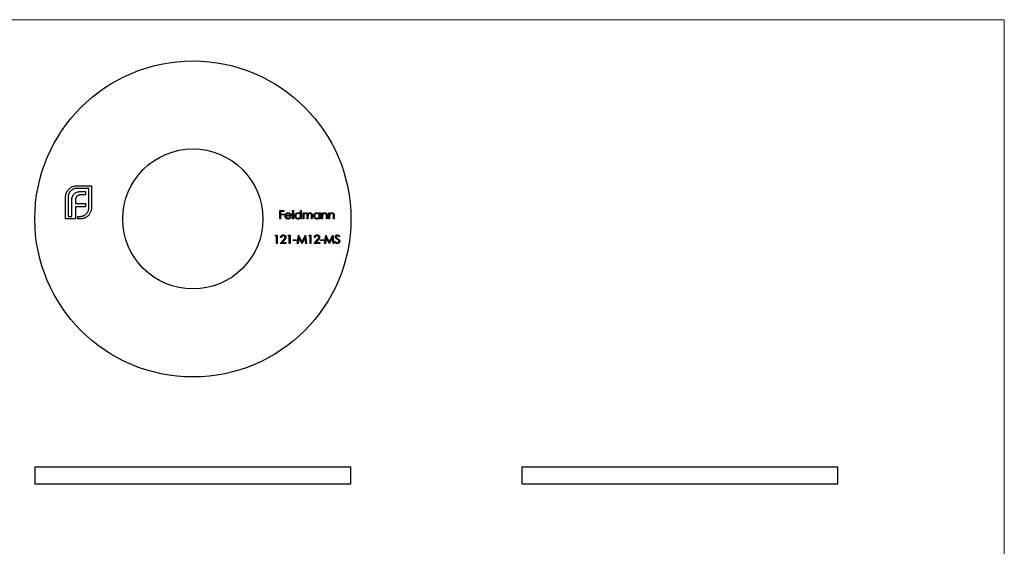
# Model space of a CAD drawing. Units: millimetres. Extents: x 2 to 146, y 2 to 102.
# Drawn here: x 53 to 146, y 52 to 102 of the extents above; entities that cross this region are included whole.
import ezdxf

# ---------------------------------------------------------------- set-up
doc = ezdxf.new("R2010")
doc.units = ezdxf.units.MM
doc.header["$LTSCALE"] = 0.5

msp = doc.modelspace()

# ---------------------------------------------------------------- linework, layer by layer
at = {"color": 7, "linetype": 'Continuous', "lineweight": 18}
for q in [(2.5, 102.5), (146, 2.5)]:
    msp.add_line((146, 102.5), q, dxfattribs=at)
at = {"color": 7, "linetype": 'Continuous', "lineweight": 25}
for p, q in [((57.988, 86.728), (59.371, 86.728)), ((59.124, 86.48), (57.988, 86.48)), ((58.426, 86.19), (58.799, 86.19)), ((58.799, 86.19), (58.799, 85.869)), ((59.124, 84.647), (59.124, 86.48)), ((59.371, 86.728), (59.371, 84.647)), ((56.918, 83.581), (56.918, 85.661)), ((57.165, 85.661), (57.165, 83.828)), ((57.503, 83.828), (57.503, 85.284)), ((57.846, 85.336), (57.846, 85.041)), ((57.846, 85.041), (58.799, 85.041)), ((58.799, 85.869), (58.369, 85.869)), ((58.799, 85.041), (58.799, 84.725)), ((57.846, 84.725), (57.846, 83.828)), ((58.799, 84.725), (57.846, 84.725)), ((77.252, 84.374), (77.638, 84.374)), ((77.252, 83.581), (77.252, 84.374)), ((77.323, 84.293), (77.323, 84.049)), ((77.638, 84.293), (77.323, 84.293)), ((77.638, 84.374), (77.638, 84.293)), ((78.463, 84.395), (78.534, 84.395)), ((78.463, 83.581), (78.463, 84.395)), ((78.534, 84.395), (78.534, 83.581)), ((79.216, 84.049), (79.216, 84.395)), ((79.216, 84.395), (79.287, 84.395)), ((79.287, 84.395), (79.287, 83.581)), ((79.45, 84.161), (79.521, 84.161)), ((79.45, 83.581), (79.45, 84.161)), ((79.521, 84.161), (79.521, 84.06)), ((80.996, 84.053), (80.996, 84.161)), ((80.996, 84.161), (81.068, 84.161)), ((81.068, 84.161), (81.068, 83.581)), ((81.23, 84.161), (81.302, 84.161)), ((81.23, 83.581), (81.23, 84.161)), ((81.302, 84.161), (81.302, 84.056)), ((81.902, 84.161), (81.973, 84.161)), ((81.902, 83.581), (81.902, 84.161)), ((81.973, 84.161), (81.973, 84.056)), ((57.849, 83.581), (56.918, 83.581)), ((57.165, 83.828), (57.503, 83.828)), ((57.846, 83.828), (57.849, 83.828)), ((57.849, 83.828), (57.849, 83.581)), ((58.071, 83.828), (58.3, 83.828)), ((58.071, 83.581), (58.071, 83.828)), ((58.3, 83.581), (58.071, 83.581)), ((77.323, 83.581), (77.252, 83.581)), ((77.323, 84.049), (77.638, 84.049)), ((77.323, 83.967), (77.323, 83.581)), ((77.638, 83.967), (77.323, 83.967)), ((77.638, 84.049), (77.638, 83.967)), ((78.33, 83.855), (77.811, 83.855)), ((77.819, 83.927), (78.259, 83.927)), ((78.236, 83.764), (78.3, 83.731)), ((78.534, 83.581), (78.463, 83.581)), ((79.216, 83.581), (79.216, 83.681)), ((79.287, 83.581), (79.216, 83.581)), ((79.521, 83.581), (79.45, 83.581)), ((79.521, 83.825), (79.521, 83.581)), ((79.847, 83.581), (79.847, 83.876)), ((79.918, 83.581), (79.847, 83.581)), ((79.918, 83.806), (79.918, 83.581)), ((80.243, 83.581), (80.243, 83.895)), ((80.315, 83.581), (80.243, 83.581)), ((80.315, 83.895), (80.315, 83.581)), ((80.996, 83.581), (80.996, 83.681)), ((81.068, 83.581), (80.996, 83.581)), ((81.302, 83.581), (81.23, 83.581)), ((81.302, 83.79), (81.302, 83.581)), ((81.668, 83.581), (81.668, 83.854)), ((81.739, 83.581), (81.668, 83.581)), ((81.739, 83.877), (81.739, 83.581)), ((81.973, 83.581), (81.902, 83.581)), ((81.973, 83.79), (81.973, 83.581)), ((82.34, 83.581), (82.34, 83.854)), ((82.411, 83.581), (82.34, 83.581)), ((82.411, 83.877), (82.411, 83.581)), ((76.799, 81.97), (76.845, 82.052)), ((76.921, 81.97), (76.799, 81.97)), ((76.845, 82.052), (76.992, 82.052)), ((76.921, 81.258), (76.921, 81.97)), ((76.992, 82.052), (76.992, 81.258)), ((77.287, 81.258), (77.595, 81.586)), ((77.389, 81.807), (77.318, 81.807)), ((77.656, 81.551), (77.457, 81.339)), ((77.457, 81.339), (77.827, 81.339)), ((77.827, 81.339), (77.827, 81.258)), ((78.02, 81.97), (78.066, 82.052)), ((78.142, 81.97), (78.02, 81.97)), ((78.066, 82.052), (78.213, 82.052)), ((78.142, 81.258), (78.142, 81.97)), ((78.213, 82.052), (78.213, 81.258)), ((78.508, 81.604), (78.814, 81.604)), ((78.508, 81.522), (78.508, 81.604)), ((78.814, 81.522), (78.508, 81.522)), ((78.814, 81.604), (78.814, 81.522)), ((78.905, 81.258), (79.01, 82.052)), ((79.053, 81.83), (78.977, 81.258)), ((79.01, 82.052), (79.02, 82.052)), ((79.02, 82.052), (79.348, 81.4)), ((79.34, 81.258), (79.053, 81.83)), ((79.348, 81.4), (79.675, 82.052)), ((79.643, 81.829), (79.356, 81.258)), ((79.719, 81.258), (79.643, 81.829)), ((79.675, 82.052), (79.685, 82.052)), ((79.685, 82.052), (79.791, 81.258)), ((80.004, 81.97), (80.051, 82.052)), ((80.126, 81.97), (80.004, 81.97)), ((80.051, 82.052), (80.198, 82.052)), ((80.126, 81.258), (80.126, 81.97)), ((80.198, 82.052), (80.198, 81.258)), ((80.493, 81.258), (80.801, 81.586)), ((80.594, 81.807), (80.523, 81.807)), ((80.861, 81.551), (80.663, 81.339)), ((80.663, 81.339), (81.032, 81.339)), ((81.032, 81.339), (81.032, 81.258)), ((81.103, 81.604), (81.409, 81.604)), ((81.103, 81.522), (81.103, 81.604)), ((81.409, 81.522), (81.103, 81.522)), ((81.409, 81.604), (81.409, 81.522)), ((81.5, 81.258), (81.605, 82.052)), ((81.648, 81.83), (81.572, 81.258)), ((81.605, 82.052), (81.615, 82.052)), ((81.615, 82.052), (81.943, 81.4)), ((81.935, 81.258), (81.648, 81.83)), ((81.943, 81.4), (82.27, 82.052)), ((82.238, 81.829), (81.951, 81.258)), ((82.314, 81.258), (82.238, 81.829)), ((82.27, 82.052), (82.28, 82.052)), ((82.28, 82.052), (82.385, 81.258)), ((82.467, 81.411), (82.534, 81.451)), ((82.925, 81.938), (82.86, 81.889)), ((76.992, 81.258), (76.921, 81.258)), ((77.827, 81.258), (77.287, 81.258)), ((78.213, 81.258), (78.142, 81.258)), ((78.977, 81.258), (78.905, 81.258)), ((79.356, 81.258), (79.34, 81.258)), ((79.791, 81.258), (79.719, 81.258)), ((80.198, 81.258), (80.126, 81.258)), ((81.032, 81.258), (80.493, 81.258)), ((81.572, 81.258), (81.5, 81.258)), ((81.951, 81.258), (81.935, 81.258)), ((82.385, 81.258), (82.314, 81.258)), ((53.996, 60.034), (53.996, 58.434)), ((53.996, 60.034), (68.996, 60.034)), ((68.996, 60.034), (83.996, 60.034)), ((83.996, 58.434), (83.996, 60.034)), ((100.205, 60.034), (100.205, 58.434)), ((100.205, 60.034), (130.205, 60.034)), ((130.205, 58.434), (130.205, 60.034)), ((53.996, 58.434), (68.996, 58.434)), ((68.996, 58.434), (83.996, 58.434)), ((100.205, 58.434), (130.205, 58.434))]:
    msp.add_line(p, q, dxfattribs=at)
for radius in [15, 6.65]:
    msp.add_circle((68.996, 83.581), radius, dxfattribs=at)
for points, knots in [([(56.961, 85.956), (56.968, 85.979), (56.982, 86.026), (57.009, 86.094), (57.041, 86.159), (57.066, 86.2), (57.078, 86.22)], [0, 0, 0, 0, 0.252574, 0.504789, 0.751125, 1, 1, 1, 1]), ([(57.078, 86.22), (57.103, 86.257), (57.153, 86.331), (57.243, 86.43), (57.345, 86.517), (57.421, 86.565), (57.46, 86.589)], [0, 0, 0, 0, 0.250231, 0.49812, 0.74656, 1, 1, 1, 1]), ([(57.408, 86.238), (57.388, 86.218), (57.35, 86.179), (57.301, 86.113), (57.259, 86.046), (57.225, 85.975), (57.197, 85.901), (57.179, 85.824), (57.167, 85.743), (57.166, 85.689), (57.165, 85.661)], [0, 0, 0, 0, 0.129954, 0.255342, 0.378621, 0.500515, 0.622735, 0.745008, 0.871081, 1, 1, 1, 1]), ([(57.988, 86.48), (57.96, 86.48), (57.905, 86.478), (57.824, 86.466), (57.746, 86.448), (57.671, 86.421), (57.6, 86.387), (57.532, 86.344), (57.467, 86.296), (57.428, 86.257), (57.408, 86.238)], [0, 0, 0, 0, 0.1301676, 0.2555231, 0.3790298, 0.5002171, 0.6227426, 0.7453203, 0.8707858, 1, 1, 1, 1]), ([(57.46, 86.589), (57.5, 86.611), (57.58, 86.653), (57.711, 86.696), (57.847, 86.723), (57.941, 86.726), (57.988, 86.728)], [0, 0, 0, 0, 0.247883, 0.49298, 0.742751, 1, 1, 1, 1]), ([(57.559, 85.683), (57.569, 85.71), (57.589, 85.764), (57.63, 85.838), (57.676, 85.906), (57.714, 85.945), (57.733, 85.965)], [0, 0, 0, 0, 0.260648, 0.511856, 0.757745, 1, 1, 1, 1]), ([(57.733, 85.965), (57.752, 85.983), (57.792, 86.02), (57.861, 86.065), (57.936, 86.105), (57.991, 86.124), (58.019, 86.134)], [0, 0, 0, 0, 0.238846, 0.483132, 0.735778, 1, 1, 1, 1]), ([(58.019, 86.134), (58.049, 86.143), (58.111, 86.161), (58.21, 86.177), (58.315, 86.189), (58.388, 86.19), (58.426, 86.19)], [0, 0, 0, 0, 0.227657, 0.469428, 0.726006, 1, 1, 1, 1]), ([(56.918, 85.661), (56.918, 85.686), (56.919, 85.736), (56.928, 85.811), (56.941, 85.884), (56.955, 85.932), (56.961, 85.956)], [0, 0, 0, 0, 0.2514026, 0.5020704, 0.7510028, 1, 1, 1, 1]), ([(57.503, 85.284), (57.503, 85.321), (57.505, 85.393), (57.515, 85.497), (57.533, 85.593), (57.551, 85.654), (57.559, 85.683)], [0, 0, 0, 0, 0.274916, 0.531869, 0.774208, 1, 1, 1, 1]), ([(57.88, 85.562), (57.875, 85.545), (57.863, 85.51), (57.854, 85.455), (57.846, 85.397), (57.846, 85.357), (57.846, 85.336)], [0, 0, 0, 0, 0.234137, 0.4766, 0.733556, 1, 1, 1, 1]), ([(57.984, 85.73), (57.973, 85.719), (57.95, 85.695), (57.923, 85.653), (57.898, 85.61), (57.886, 85.578), (57.88, 85.562)], [0, 0, 0, 0, 0.245589, 0.490506, 0.740629, 1, 1, 1, 1]), ([(58.144, 85.834), (58.129, 85.828), (58.098, 85.817), (58.056, 85.792), (58.017, 85.764), (57.995, 85.742), (57.984, 85.73)], [0, 0, 0, 0, 0.2570737, 0.506527, 0.7546836, 1, 1, 1, 1]), ([(58.369, 85.869), (58.349, 85.869), (58.309, 85.868), (58.251, 85.862), (58.196, 85.851), (58.161, 85.84), (58.144, 85.834)], [0, 0, 0, 0, 0.266397, 0.520201, 0.765904, 1, 1, 1, 1]), ([(59.232, 84.123), (59.208, 84.084), (59.161, 84.007), (59.073, 83.905), (58.975, 83.814), (58.901, 83.766), (58.864, 83.741)], [0, 0, 0, 0, 0.256204, 0.504412, 0.75207, 1, 1, 1, 1]), ([(58.881, 84.066), (58.901, 84.087), (58.939, 84.126), (58.988, 84.192), (59.03, 84.261), (59.065, 84.332), (59.091, 84.407), (59.11, 84.485), (59.122, 84.565), (59.123, 84.62), (59.124, 84.647)], [0, 0, 0, 0, 0.130632, 0.256062, 0.379449, 0.501939, 0.624027, 0.746533, 0.871852, 1, 1, 1, 1]), ([(59.371, 84.647), (59.37, 84.6), (59.367, 84.508), (59.339, 84.373), (59.297, 84.243), (59.254, 84.163), (59.232, 84.123)], [0, 0, 0, 0, 0.255507, 0.504692, 0.751467, 1, 1, 1, 1]), ([(77.807, 84.063), (77.814, 84.071), (77.828, 84.088), (77.852, 84.111), (77.878, 84.129), (77.906, 84.145), (77.935, 84.156), (77.966, 84.165), (77.999, 84.17), (78.022, 84.171), (78.034, 84.171)], [0, 0, 0, 0, 0.128835, 0.253589, 0.374643, 0.49534, 0.616325, 0.739759, 0.866842, 1, 1, 1, 1]), ([(78.037, 84.1), (78.03, 84.1), (78.016, 84.099), (77.995, 84.097), (77.975, 84.092), (77.956, 84.087), (77.938, 84.079), (77.92, 84.069), (77.903, 84.058), (77.893, 84.05), (77.888, 84.045)], [0, 0, 0, 0, 0.131092, 0.259141, 0.384162, 0.505992, 0.629098, 0.750669, 0.874039, 1, 1, 1, 1]), ([(78.034, 84.171), (78.045, 84.171), (78.069, 84.17), (78.103, 84.164), (78.135, 84.156), (78.165, 84.143), (78.194, 84.127), (78.22, 84.107), (78.245, 84.084), (78.26, 84.066), (78.267, 84.057)], [0, 0, 0, 0, 0.13204, 0.259033, 0.38188, 0.502258, 0.622752, 0.744743, 0.870109, 1, 1, 1, 1]), ([(78.259, 83.927), (78.256, 83.936), (78.251, 83.954), (78.241, 83.98), (78.229, 84.002), (78.215, 84.021), (78.199, 84.039), (78.181, 84.054), (78.16, 84.067), (78.138, 84.078), (78.114, 84.088), (78.089, 84.095), (78.063, 84.099), (78.046, 84.1), (78.037, 84.1)], [0, 0, 0, 0, 0.09624, 0.185231, 0.267501, 0.3444, 0.419595, 0.496891, 0.576638, 0.660268, 0.745387, 0.83004, 0.914474, 1, 1, 1, 1]), ([(78.676, 83.872), (78.677, 83.882), (78.677, 83.902), (78.681, 83.932), (78.688, 83.96), (78.698, 83.987), (78.711, 84.013), (78.726, 84.038), (78.744, 84.061), (78.765, 84.084), (78.788, 84.104), (78.812, 84.122), (78.837, 84.137), (78.864, 84.149), (78.892, 84.159), (78.92, 84.166), (78.95, 84.17), (78.971, 84.171), (78.981, 84.171)], [0, 0, 0, 0, 0.063775, 0.126079, 0.186904, 0.247574, 0.308003, 0.369132, 0.432033, 0.496791, 0.561611, 0.624914, 0.686726, 0.748079, 0.809582, 0.871631, 0.934886, 1, 1, 1, 1]), ([(78.982, 84.1), (78.971, 84.099), (78.951, 84.099), (78.921, 84.093), (78.892, 84.083), (78.864, 84.07), (78.839, 84.054), (78.816, 84.034), (78.796, 84.012), (78.779, 83.986), (78.765, 83.959), (78.755, 83.931), (78.748, 83.901), (78.748, 83.881), (78.747, 83.872)], [0, 0, 0, 0, 0.085921, 0.169593, 0.252476, 0.336244, 0.419505, 0.502036, 0.584775, 0.669846, 0.754185, 0.836658, 0.91801, 1, 1, 1, 1]), ([(78.981, 84.171), (78.993, 84.171), (79.016, 84.17), (79.05, 84.164), (79.082, 84.154), (79.113, 84.141), (79.141, 84.123), (79.168, 84.102), (79.193, 84.077), (79.208, 84.058), (79.216, 84.049)], [0, 0, 0, 0, 0.128884, 0.252985, 0.37421, 0.494102, 0.614753, 0.738511, 0.866243, 1, 1, 1, 1]), ([(79.216, 83.869), (79.215, 83.877), (79.215, 83.893), (79.212, 83.916), (79.206, 83.939), (79.199, 83.96), (79.189, 83.98), (79.178, 83.999), (79.164, 84.017), (79.148, 84.034), (79.131, 84.049), (79.113, 84.063), (79.093, 84.074), (79.073, 84.084), (79.052, 84.091), (79.029, 84.096), (79.006, 84.099), (78.99, 84.1), (78.982, 84.1)], [0, 0, 0, 0, 0.065634, 0.129188, 0.191219, 0.251913, 0.312507, 0.373494, 0.435152, 0.498741, 0.562095, 0.624187, 0.685476, 0.746097, 0.807612, 0.869967, 0.933951, 1, 1, 1, 1]), ([(79.521, 84.06), (79.527, 84.069), (79.54, 84.086), (79.56, 84.108), (79.58, 84.127), (79.594, 84.137), (79.601, 84.142)], [0, 0, 0, 0, 0.283595, 0.543395, 0.780646, 1, 1, 1, 1]), ([(79.708, 84.1), (79.7, 84.099), (79.683, 84.099), (79.657, 84.092), (79.633, 84.083), (79.61, 84.069), (79.589, 84.052), (79.57, 84.033), (79.554, 84.01), (79.544, 83.989), (79.537, 83.971), (79.533, 83.955), (79.529, 83.938), (79.526, 83.918), (79.524, 83.898), (79.522, 83.875), (79.521, 83.85), (79.521, 83.834), (79.521, 83.825)], [0, 0, 0, 0, 0.068677, 0.136871, 0.206114, 0.277538, 0.349772, 0.421251, 0.492911, 0.567027, 0.606614, 0.649704, 0.697303, 0.749086, 0.804881, 0.865485, 0.930237, 1, 1, 1, 1]), ([(79.601, 84.142), (79.611, 84.146), (79.63, 84.155), (79.659, 84.164), (79.69, 84.17), (79.711, 84.171), (79.721, 84.171)], [0, 0, 0, 0, 0.253734, 0.503035, 0.750014, 1, 1, 1, 1]), ([(79.847, 83.876), (79.846, 83.884), (79.846, 83.9), (79.846, 83.923), (79.845, 83.944), (79.843, 83.963), (79.841, 83.979), (79.839, 83.994), (79.837, 84.006), (79.832, 84.02), (79.826, 84.035), (79.815, 84.051), (79.802, 84.066), (79.787, 84.078), (79.77, 84.088), (79.751, 84.095), (79.73, 84.099), (79.716, 84.099), (79.708, 84.1)], [0, 0, 0, 0, 0.0825297, 0.1587789, 0.2277381, 0.2899457, 0.3454988, 0.3938963, 0.4363738, 0.4721223, 0.5363836, 0.5990779, 0.6619482, 0.7263105, 0.7917711, 0.8586473, 0.9273053, 1, 1, 1, 1]), ([(79.721, 84.171), (79.728, 84.171), (79.742, 84.17), (79.762, 84.167), (79.782, 84.162), (79.801, 84.155), (79.82, 84.146), (79.836, 84.135), (79.851, 84.123), (79.864, 84.11), (79.876, 84.094), (79.887, 84.076), (79.897, 84.055), (79.903, 84.039), (79.906, 84.031)], [0, 0, 0, 0, 0.084152, 0.166532, 0.248836, 0.331246, 0.412957, 0.490494, 0.566156, 0.639987, 0.716765, 0.802144, 0.895833, 1, 1, 1, 1]), ([(79.906, 84.031), (79.909, 84.036), (79.915, 84.048), (79.925, 84.063), (79.936, 84.078), (79.947, 84.091), (79.959, 84.104), (79.971, 84.115), (79.985, 84.126), (80.003, 84.138), (80.026, 84.151), (80.056, 84.163), (80.087, 84.17), (80.108, 84.171), (80.118, 84.171)], [0, 0, 0, 0, 0.071766, 0.141226, 0.209116, 0.27484, 0.339483, 0.402476, 0.464942, 0.526833, 0.647415, 0.765562, 0.881615, 1, 1, 1, 1]), ([(80.106, 84.1), (80.097, 84.099), (80.079, 84.099), (80.053, 84.092), (80.028, 84.083), (80.005, 84.068), (79.984, 84.051), (79.965, 84.031), (79.95, 84.008), (79.94, 83.987), (79.933, 83.968), (79.929, 83.952), (79.926, 83.933), (79.923, 83.912), (79.921, 83.889), (79.919, 83.863), (79.918, 83.836), (79.918, 83.816), (79.918, 83.806)], [0, 0, 0, 0, 0.0681582, 0.1347066, 0.201865, 0.2707883, 0.3400243, 0.4080827, 0.4768132, 0.5473461, 0.5856398, 0.628865, 0.6771532, 0.7308028, 0.7898066, 0.854325, 0.9243651, 1, 1, 1, 1]), ([(80.243, 83.895), (80.243, 83.903), (80.243, 83.917), (80.243, 83.937), (80.242, 83.956), (80.24, 83.973), (80.238, 83.988), (80.236, 84.001), (80.233, 84.013), (80.229, 84.025), (80.222, 84.039), (80.212, 84.054), (80.199, 84.068), (80.184, 84.079), (80.167, 84.088), (80.148, 84.095), (80.127, 84.099), (80.113, 84.1), (80.106, 84.1)], [0, 0, 0, 0, 0.078343, 0.150563, 0.216151, 0.27568, 0.328707, 0.375904, 0.417302, 0.452693, 0.517265, 0.581217, 0.645322, 0.712024, 0.78013, 0.850218, 0.922649, 1, 1, 1, 1]), ([(80.118, 84.171), (80.128, 84.171), (80.147, 84.17), (80.175, 84.164), (80.201, 84.155), (80.224, 84.141), (80.246, 84.125), (80.265, 84.105), (80.281, 84.082), (80.291, 84.061), (80.298, 84.042), (80.302, 84.026), (80.306, 84.008), (80.309, 83.989), (80.312, 83.968), (80.313, 83.945), (80.314, 83.92), (80.315, 83.904), (80.315, 83.895)], [0, 0, 0, 0, 0.075604, 0.147965, 0.218797, 0.28947, 0.359724, 0.429708, 0.500497, 0.574429, 0.613947, 0.657155, 0.703973, 0.754939, 0.809707, 0.868833, 0.932385, 1, 1, 1, 1]), ([(80.457, 83.872), (80.457, 83.882), (80.458, 83.902), (80.462, 83.932), (80.469, 83.96), (80.479, 83.987), (80.492, 84.013), (80.507, 84.038), (80.525, 84.061), (80.546, 84.084), (80.569, 84.104), (80.593, 84.122), (80.618, 84.137), (80.645, 84.149), (80.672, 84.159), (80.701, 84.166), (80.731, 84.17), (80.751, 84.171), (80.762, 84.171)], [0, 0, 0, 0, 0.063775, 0.126079, 0.186904, 0.247574, 0.308003, 0.369132, 0.432033, 0.496791, 0.561611, 0.624914, 0.686726, 0.748079, 0.809582, 0.871631, 0.934886, 1, 1, 1, 1]), ([(80.763, 84.1), (80.752, 84.099), (80.732, 84.099), (80.702, 84.093), (80.673, 84.083), (80.645, 84.07), (80.62, 84.054), (80.597, 84.034), (80.577, 84.012), (80.559, 83.986), (80.546, 83.959), (80.536, 83.931), (80.529, 83.901), (80.529, 83.881), (80.528, 83.872)], [0, 0, 0, 0, 0.085921, 0.169593, 0.252476, 0.336244, 0.419505, 0.502036, 0.584775, 0.669846, 0.754185, 0.836658, 0.91801, 1, 1, 1, 1]), ([(80.762, 84.171), (80.774, 84.171), (80.797, 84.17), (80.831, 84.165), (80.863, 84.156), (80.893, 84.143), (80.922, 84.127), (80.949, 84.107), (80.974, 84.082), (80.989, 84.063), (80.996, 84.053)], [0, 0, 0, 0, 0.129862, 0.254654, 0.376015, 0.495255, 0.614798, 0.738106, 0.865196, 1, 1, 1, 1]), ([(80.996, 83.869), (80.996, 83.877), (80.996, 83.893), (80.993, 83.916), (80.987, 83.939), (80.98, 83.96), (80.97, 83.98), (80.959, 83.999), (80.945, 84.017), (80.929, 84.034), (80.912, 84.049), (80.894, 84.063), (80.874, 84.074), (80.854, 84.084), (80.832, 84.091), (80.81, 84.096), (80.787, 84.099), (80.771, 84.1), (80.763, 84.1)], [0, 0, 0, 0, 0.065634, 0.129188, 0.191219, 0.251913, 0.312507, 0.373494, 0.435152, 0.498741, 0.562095, 0.624187, 0.685476, 0.746097, 0.807612, 0.869967, 0.933951, 1, 1, 1, 1]), ([(81.302, 84.056), (81.309, 84.066), (81.324, 84.084), (81.349, 84.108), (81.375, 84.128), (81.402, 84.144), (81.43, 84.156), (81.46, 84.165), (81.491, 84.17), (81.512, 84.171), (81.522, 84.171)], [0, 0, 0, 0, 0.140976, 0.273569, 0.398988, 0.51993, 0.63811, 0.756589, 0.87686, 1, 1, 1, 1]), ([(81.51, 84.1), (81.504, 84.1), (81.493, 84.099), (81.476, 84.097), (81.46, 84.094), (81.444, 84.089), (81.429, 84.083), (81.413, 84.075), (81.399, 84.066), (81.385, 84.056), (81.372, 84.044), (81.36, 84.032), (81.349, 84.02), (81.339, 84.006), (81.331, 83.992), (81.324, 83.977), (81.317, 83.962), (81.314, 83.951), (81.313, 83.946)], [0, 0, 0, 0, 0.063986, 0.126627, 0.188984, 0.25023, 0.312351, 0.374574, 0.438148, 0.50292, 0.567974, 0.630771, 0.692935, 0.754398, 0.815218, 0.876117, 0.938015, 1, 1, 1, 1]), ([(81.66, 83.986), (81.657, 83.995), (81.653, 84.012), (81.641, 84.035), (81.627, 84.055), (81.609, 84.072), (81.588, 84.085), (81.565, 84.093), (81.538, 84.099), (81.52, 84.099), (81.51, 84.1)], [0, 0, 0, 0, 0.13552, 0.260833, 0.378476, 0.493178, 0.609281, 0.729981, 0.859261, 1, 1, 1, 1]), ([(81.522, 84.171), (81.533, 84.171), (81.554, 84.17), (81.585, 84.164), (81.613, 84.153), (81.64, 84.139), (81.664, 84.121), (81.685, 84.1), (81.702, 84.076), (81.713, 84.054), (81.721, 84.035), (81.726, 84.018), (81.73, 83.999), (81.734, 83.978), (81.736, 83.956), (81.738, 83.931), (81.739, 83.905), (81.739, 83.886), (81.739, 83.877)], [0, 0, 0, 0, 0.0772404, 0.1511781, 0.223488, 0.2955426, 0.3669763, 0.4371305, 0.5070436, 0.5785597, 0.6166135, 0.6587562, 0.7044912, 0.7548031, 0.8093316, 0.8682745, 0.9320729, 1, 1, 1, 1]), ([(81.973, 84.056), (81.981, 84.066), (81.996, 84.084), (82.02, 84.108), (82.046, 84.128), (82.073, 84.144), (82.102, 84.156), (82.132, 84.165), (82.162, 84.17), (82.183, 84.171), (82.194, 84.171)], [0, 0, 0, 0, 0.140976, 0.273569, 0.398988, 0.51993, 0.63811, 0.756589, 0.87686, 1, 1, 1, 1]), ([(82.182, 84.1), (82.176, 84.1), (82.165, 84.099), (82.148, 84.097), (82.131, 84.094), (82.115, 84.089), (82.1, 84.083), (82.085, 84.075), (82.071, 84.066), (82.057, 84.056), (82.044, 84.044), (82.032, 84.032), (82.021, 84.02), (82.011, 84.006), (82.003, 83.992), (81.995, 83.977), (81.989, 83.962), (81.986, 83.951), (81.984, 83.946)], [0, 0, 0, 0, 0.063986, 0.126627, 0.188984, 0.25023, 0.312351, 0.374574, 0.438148, 0.50292, 0.567974, 0.630771, 0.692935, 0.754398, 0.815218, 0.876117, 0.938015, 1, 1, 1, 1]), ([(82.331, 83.986), (82.329, 83.995), (82.324, 84.012), (82.313, 84.035), (82.298, 84.055), (82.281, 84.072), (82.26, 84.085), (82.236, 84.093), (82.21, 84.099), (82.191, 84.099), (82.182, 84.1)], [0, 0, 0, 0, 0.13552, 0.260833, 0.378476, 0.493178, 0.609281, 0.729981, 0.859261, 1, 1, 1, 1]), ([(82.194, 84.171), (82.205, 84.171), (82.226, 84.17), (82.256, 84.164), (82.285, 84.153), (82.311, 84.139), (82.335, 84.121), (82.356, 84.1), (82.373, 84.076), (82.385, 84.054), (82.393, 84.035), (82.398, 84.018), (82.402, 83.999), (82.405, 83.978), (82.408, 83.956), (82.409, 83.931), (82.411, 83.905), (82.411, 83.886), (82.411, 83.877)], [0, 0, 0, 0, 0.0772404, 0.1511781, 0.223488, 0.2955426, 0.3669763, 0.4371305, 0.5070436, 0.5785597, 0.6166135, 0.6587562, 0.7044912, 0.7548031, 0.8093316, 0.8682745, 0.9320729, 1, 1, 1, 1]), ([(58.3, 83.828), (58.328, 83.829), (58.383, 83.83), (58.465, 83.841), (58.543, 83.86), (58.617, 83.887), (58.689, 83.92), (58.756, 83.962), (58.822, 84.009), (58.861, 84.047), (58.881, 84.066)], [0, 0, 0, 0, 0.1304902, 0.2570045, 0.3808172, 0.5023049, 0.6242766, 0.7466373, 0.8718179, 1, 1, 1, 1]), ([(58.599, 83.624), (58.575, 83.618), (58.527, 83.604), (58.453, 83.591), (58.377, 83.582), (58.326, 83.581), (58.3, 83.581)], [0, 0, 0, 0, 0.247387, 0.494748, 0.745943, 1, 1, 1, 1]), ([(58.864, 83.741), (58.843, 83.729), (58.802, 83.704), (58.737, 83.672), (58.67, 83.645), (58.623, 83.631), (58.599, 83.624)], [0, 0, 0, 0, 0.248875, 0.495211, 0.747426, 1, 1, 1, 1]), ([(77.74, 83.869), (77.74, 83.878), (77.741, 83.896), (77.744, 83.922), (77.749, 83.947), (77.756, 83.972), (77.766, 83.996), (77.777, 84.019), (77.791, 84.042), (77.801, 84.056), (77.807, 84.063)], [0, 0, 0, 0, 0.128045, 0.253768, 0.377428, 0.500551, 0.623296, 0.746578, 0.872348, 1, 1, 1, 1]), ([(78.032, 83.571), (78.021, 83.571), (77.999, 83.571), (77.967, 83.576), (77.937, 83.583), (77.91, 83.593), (77.884, 83.606), (77.859, 83.622), (77.837, 83.64), (77.817, 83.662), (77.799, 83.685), (77.783, 83.709), (77.77, 83.734), (77.759, 83.76), (77.75, 83.786), (77.744, 83.813), (77.741, 83.841), (77.74, 83.86), (77.74, 83.869)], [0, 0, 0, 0, 0.0715787, 0.1396292, 0.2047967, 0.268135, 0.3298137, 0.3913014, 0.4534335, 0.5165517, 0.5796313, 0.6411189, 0.701294, 0.7608103, 0.8199317, 0.8789196, 0.9389828, 1, 1, 1, 1]), ([(77.811, 83.855), (77.812, 83.848), (77.812, 83.833), (77.815, 83.811), (77.821, 83.79), (77.828, 83.77), (77.836, 83.751), (77.847, 83.734), (77.859, 83.717), (77.873, 83.701), (77.889, 83.688), (77.905, 83.675), (77.923, 83.665), (77.941, 83.656), (77.96, 83.65), (77.98, 83.645), (78.001, 83.642), (78.016, 83.642), (78.023, 83.642)], [0, 0, 0, 0, 0.068385, 0.134476, 0.198391, 0.260753, 0.321829, 0.383037, 0.444653, 0.507398, 0.569825, 0.630778, 0.690929, 0.750945, 0.811049, 0.872331, 0.935004, 1, 1, 1, 1]), ([(77.888, 84.045), (77.884, 84.042), (77.876, 84.035), (77.866, 84.023), (77.856, 84.01), (77.847, 83.996), (77.839, 83.98), (77.831, 83.964), (77.825, 83.946), (77.821, 83.933), (77.819, 83.927)], [0, 0, 0, 0, 0.109984, 0.22258, 0.3385, 0.458709, 0.585535, 0.717518, 0.854667, 1, 1, 1, 1]), ([(78.023, 83.642), (78.03, 83.642), (78.044, 83.642), (78.065, 83.645), (78.086, 83.649), (78.106, 83.655), (78.125, 83.662), (78.143, 83.671), (78.16, 83.68), (78.175, 83.691), (78.19, 83.705), (78.205, 83.721), (78.221, 83.741), (78.231, 83.756), (78.236, 83.764)], [0, 0, 0, 0, 0.082592, 0.163879, 0.245659, 0.327726, 0.40861, 0.485749, 0.559169, 0.630268, 0.705306, 0.792065, 0.889796, 1, 1, 1, 1]), ([(78.3, 83.731), (78.295, 83.722), (78.285, 83.704), (78.268, 83.68), (78.25, 83.659), (78.231, 83.64), (78.211, 83.624), (78.189, 83.61), (78.166, 83.598), (78.142, 83.588), (78.117, 83.58), (78.09, 83.575), (78.061, 83.571), (78.042, 83.571), (78.032, 83.571)], [0, 0, 0, 0, 0.09337, 0.181661, 0.265874, 0.346355, 0.4246, 0.501903, 0.579992, 0.658443, 0.738672, 0.821894, 0.908801, 1, 1, 1, 1]), ([(78.267, 84.057), (78.272, 84.05), (78.282, 84.036), (78.295, 84.014), (78.306, 83.991), (78.314, 83.966), (78.321, 83.94), (78.326, 83.913), (78.329, 83.885), (78.33, 83.865), (78.33, 83.855)], [0, 0, 0, 0, 0.118522, 0.236255, 0.356174, 0.47725, 0.60154, 0.729618, 0.862158, 1, 1, 1, 1]), ([(78.979, 83.571), (78.968, 83.571), (78.948, 83.571), (78.919, 83.576), (78.89, 83.582), (78.862, 83.592), (78.836, 83.605), (78.811, 83.62), (78.787, 83.638), (78.765, 83.658), (78.744, 83.68), (78.726, 83.704), (78.711, 83.729), (78.698, 83.756), (78.688, 83.783), (78.681, 83.812), (78.677, 83.842), (78.677, 83.862), (78.676, 83.872)], [0, 0, 0, 0, 0.06462, 0.127433, 0.189004, 0.24993, 0.310668, 0.372329, 0.434939, 0.499576, 0.564191, 0.626735, 0.688109, 0.749294, 0.810331, 0.871901, 0.935046, 1, 1, 1, 1]), ([(78.747, 83.872), (78.748, 83.862), (78.749, 83.842), (78.755, 83.813), (78.765, 83.784), (78.779, 83.757), (78.796, 83.731), (78.816, 83.708), (78.84, 83.688), (78.865, 83.672), (78.893, 83.658), (78.921, 83.649), (78.951, 83.643), (78.971, 83.642), (78.981, 83.642)], [0, 0, 0, 0, 0.081589, 0.162859, 0.245484, 0.330807, 0.416493, 0.499893, 0.583048, 0.667158, 0.751312, 0.833785, 0.916256, 1, 1, 1, 1]), ([(79.216, 83.681), (79.208, 83.672), (79.192, 83.654), (79.166, 83.631), (79.138, 83.612), (79.109, 83.597), (79.078, 83.585), (79.046, 83.577), (79.013, 83.571), (78.99, 83.571), (78.979, 83.571)], [0, 0, 0, 0, 0.134298, 0.262085, 0.38627, 0.507165, 0.6273, 0.748145, 0.87237, 1, 1, 1, 1]), ([(78.981, 83.642), (78.992, 83.642), (79.012, 83.643), (79.042, 83.649), (79.072, 83.658), (79.1, 83.671), (79.126, 83.688), (79.149, 83.707), (79.169, 83.729), (79.186, 83.753), (79.199, 83.78), (79.209, 83.808), (79.214, 83.838), (79.215, 83.859), (79.216, 83.869)], [0, 0, 0, 0, 0.084802, 0.168664, 0.252552, 0.33824, 0.423103, 0.505556, 0.586176, 0.667136, 0.748499, 0.830452, 0.913456, 1, 1, 1, 1]), ([(80.76, 83.571), (80.749, 83.571), (80.729, 83.571), (80.699, 83.576), (80.671, 83.582), (80.643, 83.592), (80.617, 83.605), (80.592, 83.62), (80.568, 83.638), (80.545, 83.658), (80.525, 83.68), (80.507, 83.704), (80.491, 83.729), (80.479, 83.756), (80.469, 83.783), (80.462, 83.812), (80.458, 83.842), (80.457, 83.862), (80.457, 83.872)], [0, 0, 0, 0, 0.06462, 0.127433, 0.189004, 0.24993, 0.310668, 0.372329, 0.434939, 0.499576, 0.564191, 0.626735, 0.688109, 0.749294, 0.810331, 0.871901, 0.935046, 1, 1, 1, 1]), ([(80.528, 83.872), (80.529, 83.862), (80.53, 83.842), (80.536, 83.813), (80.546, 83.784), (80.56, 83.757), (80.577, 83.731), (80.597, 83.708), (80.62, 83.688), (80.646, 83.672), (80.673, 83.658), (80.702, 83.649), (80.732, 83.643), (80.752, 83.642), (80.762, 83.642)], [0, 0, 0, 0, 0.081589, 0.162859, 0.245484, 0.330807, 0.416493, 0.499893, 0.583048, 0.667158, 0.751312, 0.833785, 0.916256, 1, 1, 1, 1]), ([(80.996, 83.681), (80.988, 83.672), (80.973, 83.654), (80.947, 83.631), (80.919, 83.612), (80.89, 83.597), (80.859, 83.585), (80.827, 83.577), (80.794, 83.571), (80.771, 83.571), (80.76, 83.571)], [0, 0, 0, 0, 0.134298, 0.262085, 0.38627, 0.507165, 0.6273, 0.748145, 0.87237, 1, 1, 1, 1]), ([(80.762, 83.642), (80.772, 83.642), (80.793, 83.643), (80.823, 83.649), (80.852, 83.658), (80.881, 83.671), (80.907, 83.688), (80.93, 83.707), (80.95, 83.729), (80.967, 83.753), (80.98, 83.78), (80.99, 83.808), (80.995, 83.838), (80.996, 83.859), (80.996, 83.869)], [0, 0, 0, 0, 0.0848024, 0.1686635, 0.2525519, 0.3382397, 0.4231027, 0.5055561, 0.5861757, 0.6671357, 0.7484992, 0.8304524, 0.9134557, 1, 1, 1, 1]), ([(81.313, 83.946), (81.312, 83.942), (81.31, 83.934), (81.308, 83.92), (81.306, 83.904), (81.304, 83.885), (81.303, 83.865), (81.302, 83.842), (81.302, 83.817), (81.302, 83.8), (81.302, 83.79)], [0, 0, 0, 0, 0.076995, 0.167615, 0.271052, 0.38946, 0.520843, 0.666399, 0.826094, 1, 1, 1, 1]), ([(81.668, 83.854), (81.668, 83.861), (81.668, 83.877), (81.668, 83.898), (81.667, 83.918), (81.666, 83.935), (81.665, 83.951), (81.663, 83.964), (81.662, 83.976), (81.66, 83.982), (81.66, 83.986)], [0, 0, 0, 0, 0.17885, 0.34211, 0.489826, 0.623254, 0.74008, 0.841483, 0.928908, 1, 1, 1, 1]), ([(81.984, 83.946), (81.983, 83.942), (81.981, 83.934), (81.979, 83.92), (81.977, 83.904), (81.976, 83.885), (81.975, 83.865), (81.974, 83.842), (81.973, 83.817), (81.973, 83.8), (81.973, 83.79)], [0, 0, 0, 0, 0.076995, 0.167615, 0.271052, 0.38946, 0.520843, 0.666399, 0.826094, 1, 1, 1, 1]), ([(82.34, 83.854), (82.34, 83.861), (82.34, 83.877), (82.339, 83.898), (82.339, 83.918), (82.338, 83.935), (82.336, 83.951), (82.335, 83.964), (82.333, 83.976), (82.332, 83.982), (82.331, 83.986)], [0, 0, 0, 0, 0.17885, 0.34211, 0.489826, 0.623254, 0.74008, 0.841483, 0.928908, 1, 1, 1, 1]), ([(77.318, 81.807), (77.318, 81.817), (77.319, 81.835), (77.323, 81.862), (77.329, 81.888), (77.338, 81.913), (77.349, 81.936), (77.362, 81.958), (77.377, 81.979), (77.394, 81.998), (77.413, 82.015), (77.433, 82.03), (77.455, 82.043), (77.477, 82.054), (77.5, 82.062), (77.525, 82.068), (77.55, 82.071), (77.568, 82.072), (77.577, 82.072)], [0, 0, 0, 0, 0.068791, 0.135103, 0.198979, 0.261904, 0.323495, 0.385195, 0.446969, 0.509765, 0.572251, 0.633405, 0.693251, 0.752583, 0.812579, 0.873275, 0.93555, 1, 1, 1, 1]), ([(77.573, 81.991), (77.567, 81.99), (77.555, 81.99), (77.537, 81.988), (77.52, 81.984), (77.503, 81.979), (77.488, 81.972), (77.473, 81.964), (77.459, 81.954), (77.446, 81.943), (77.434, 81.93), (77.424, 81.916), (77.414, 81.901), (77.406, 81.885), (77.4, 81.867), (77.395, 81.848), (77.391, 81.828), (77.39, 81.814), (77.389, 81.807)], [0, 0, 0, 0, 0.064439, 0.126547, 0.186887, 0.245878, 0.304041, 0.362191, 0.420976, 0.48066, 0.5406, 0.600689, 0.661936, 0.724443, 0.789038, 0.856314, 0.926352, 1, 1, 1, 1]), ([(77.745, 81.83), (77.745, 81.835), (77.745, 81.846), (77.742, 81.861), (77.738, 81.876), (77.733, 81.891), (77.726, 81.905), (77.717, 81.918), (77.707, 81.931), (77.695, 81.943), (77.683, 81.954), (77.669, 81.964), (77.655, 81.972), (77.64, 81.979), (77.624, 81.984), (77.608, 81.988), (77.591, 81.99), (77.579, 81.99), (77.573, 81.991)], [0, 0, 0, 0, 0.0619654, 0.1221219, 0.1809885, 0.2399332, 0.2999058, 0.3599888, 0.4217757, 0.4865758, 0.5515348, 0.6150175, 0.6772586, 0.73973, 0.8030501, 0.8664951, 0.9319735, 1, 1, 1, 1]), ([(77.577, 82.072), (77.585, 82.072), (77.602, 82.071), (77.627, 82.068), (77.651, 82.062), (77.674, 82.055), (77.695, 82.045), (77.715, 82.033), (77.733, 82.018), (77.75, 82.002), (77.766, 81.984), (77.779, 81.965), (77.791, 81.946), (77.8, 81.925), (77.807, 81.904), (77.813, 81.882), (77.816, 81.859), (77.816, 81.844), (77.816, 81.836)], [0, 0, 0, 0, 0.069475, 0.136517, 0.200789, 0.26383, 0.325735, 0.387291, 0.449509, 0.512968, 0.576275, 0.63758, 0.697903, 0.757172, 0.816599, 0.876653, 0.93729, 1, 1, 1, 1]), ([(77.595, 81.586), (77.603, 81.594), (77.617, 81.609), (77.637, 81.631), (77.656, 81.651), (77.672, 81.67), (77.686, 81.688), (77.698, 81.703), (77.708, 81.717), (77.719, 81.734), (77.73, 81.754), (77.739, 81.779), (77.744, 81.804), (77.745, 81.821), (77.745, 81.83)], [0, 0, 0, 0, 0.1108026, 0.2128292, 0.3061013, 0.3906473, 0.4669245, 0.534481, 0.5935869, 0.644557, 0.7362005, 0.825024, 0.9119856, 1, 1, 1, 1]), ([(77.816, 81.836), (77.816, 81.825), (77.815, 81.803), (77.809, 81.771), (77.799, 81.74), (77.786, 81.714), (77.774, 81.694), (77.763, 81.678), (77.75, 81.66), (77.735, 81.64), (77.718, 81.62), (77.699, 81.598), (77.678, 81.575), (77.663, 81.559), (77.656, 81.551)], [0, 0, 0, 0, 0.0987022, 0.1956723, 0.2924224, 0.3913425, 0.4444624, 0.5042288, 0.5703523, 0.6425458, 0.7222875, 0.8079211, 0.9004695, 1, 1, 1, 1]), ([(80.523, 81.807), (80.524, 81.817), (80.525, 81.835), (80.529, 81.862), (80.535, 81.888), (80.544, 81.913), (80.554, 81.936), (80.567, 81.958), (80.582, 81.979), (80.6, 81.998), (80.619, 82.015), (80.639, 82.03), (80.66, 82.043), (80.682, 82.054), (80.706, 82.062), (80.73, 82.068), (80.756, 82.071), (80.773, 82.072), (80.782, 82.072)], [0, 0, 0, 0, 0.068791, 0.135103, 0.198979, 0.261904, 0.323495, 0.385195, 0.446969, 0.509765, 0.572251, 0.633405, 0.693251, 0.752583, 0.812579, 0.873275, 0.93555, 1, 1, 1, 1]), ([(80.778, 81.991), (80.772, 81.99), (80.76, 81.99), (80.742, 81.988), (80.725, 81.984), (80.709, 81.979), (80.693, 81.972), (80.679, 81.964), (80.665, 81.954), (80.652, 81.943), (80.64, 81.93), (80.629, 81.916), (80.62, 81.901), (80.612, 81.885), (80.605, 81.867), (80.6, 81.848), (80.596, 81.828), (80.595, 81.814), (80.594, 81.807)], [0, 0, 0, 0, 0.064439, 0.126547, 0.186887, 0.245878, 0.304041, 0.362191, 0.420976, 0.48066, 0.5406, 0.600689, 0.661936, 0.724443, 0.789038, 0.856314, 0.926352, 1, 1, 1, 1]), ([(80.951, 81.83), (80.95, 81.835), (80.95, 81.846), (80.948, 81.861), (80.944, 81.876), (80.938, 81.891), (80.931, 81.905), (80.923, 81.918), (80.913, 81.931), (80.901, 81.943), (80.888, 81.954), (80.875, 81.964), (80.86, 81.972), (80.845, 81.979), (80.83, 81.984), (80.813, 81.988), (80.796, 81.99), (80.784, 81.99), (80.778, 81.991)], [0, 0, 0, 0, 0.0619654, 0.1221219, 0.1809885, 0.2399332, 0.2999058, 0.3599888, 0.4217757, 0.4865758, 0.5515348, 0.6150175, 0.6772586, 0.73973, 0.8030501, 0.8664951, 0.9319735, 1, 1, 1, 1]), ([(80.782, 82.072), (80.791, 82.072), (80.808, 82.071), (80.833, 82.068), (80.857, 82.062), (80.879, 82.055), (80.9, 82.045), (80.92, 82.033), (80.939, 82.018), (80.956, 82.002), (80.971, 81.984), (80.985, 81.965), (80.996, 81.946), (81.006, 81.925), (81.013, 81.904), (81.018, 81.882), (81.021, 81.859), (81.022, 81.844), (81.022, 81.836)], [0, 0, 0, 0, 0.069475, 0.136517, 0.200789, 0.26383, 0.325735, 0.387291, 0.449509, 0.512968, 0.576275, 0.63758, 0.697903, 0.757172, 0.816599, 0.876653, 0.93729, 1, 1, 1, 1]), ([(80.801, 81.586), (80.808, 81.594), (80.822, 81.609), (80.843, 81.631), (80.861, 81.651), (80.877, 81.67), (80.891, 81.688), (80.904, 81.703), (80.914, 81.717), (80.925, 81.734), (80.935, 81.754), (80.944, 81.779), (80.95, 81.804), (80.95, 81.821), (80.951, 81.83)], [0, 0, 0, 0, 0.1108026, 0.2128292, 0.3061013, 0.3906473, 0.4669245, 0.534481, 0.5935869, 0.644557, 0.7362005, 0.825024, 0.9119856, 1, 1, 1, 1]), ([(81.022, 81.836), (81.021, 81.825), (81.021, 81.803), (81.014, 81.771), (81.004, 81.74), (80.992, 81.714), (80.979, 81.694), (80.968, 81.678), (80.955, 81.66), (80.94, 81.64), (80.923, 81.62), (80.904, 81.598), (80.884, 81.575), (80.869, 81.559), (80.861, 81.551)], [0, 0, 0, 0, 0.0987022, 0.1956723, 0.2924224, 0.3913425, 0.4444624, 0.5042288, 0.5703523, 0.6425458, 0.7222875, 0.8079211, 0.9004695, 1, 1, 1, 1]), ([(82.708, 81.237), (82.702, 81.238), (82.69, 81.238), (82.673, 81.24), (82.655, 81.243), (82.639, 81.247), (82.622, 81.253), (82.607, 81.26), (82.591, 81.268), (82.576, 81.277), (82.561, 81.288), (82.547, 81.301), (82.533, 81.315), (82.519, 81.331), (82.505, 81.348), (82.492, 81.368), (82.479, 81.389), (82.471, 81.403), (82.467, 81.411)], [0, 0, 0, 0, 0.057208, 0.113696, 0.169178, 0.224159, 0.27872, 0.333794, 0.389241, 0.445822, 0.503704, 0.564294, 0.627975, 0.695038, 0.765373, 0.839611, 0.917538, 1, 1, 1, 1]), ([(82.518, 81.887), (82.518, 81.895), (82.519, 81.912), (82.524, 81.936), (82.531, 81.959), (82.542, 81.981), (82.557, 82.001), (82.573, 82.019), (82.592, 82.035), (82.614, 82.048), (82.637, 82.059), (82.662, 82.066), (82.687, 82.071), (82.705, 82.072), (82.713, 82.072)], [0, 0, 0, 0, 0.083785, 0.16578, 0.24628, 0.327461, 0.408797, 0.489715, 0.571376, 0.655523, 0.741019, 0.826547, 0.911989, 1, 1, 1, 1]), ([(82.562, 81.766), (82.559, 81.771), (82.552, 81.78), (82.543, 81.794), (82.535, 81.809), (82.529, 81.824), (82.524, 81.839), (82.52, 81.855), (82.518, 81.871), (82.518, 81.881), (82.518, 81.887)], [0, 0, 0, 0, 0.133507, 0.262559, 0.388264, 0.512667, 0.633722, 0.755394, 0.877553, 1, 1, 1, 1]), ([(82.534, 81.451), (82.54, 81.441), (82.552, 81.421), (82.572, 81.394), (82.593, 81.371), (82.614, 81.352), (82.637, 81.337), (82.66, 81.327), (82.684, 81.32), (82.7, 81.319), (82.708, 81.319)], [0, 0, 0, 0, 0.1590043, 0.3046461, 0.4385469, 0.5623223, 0.6774325, 0.7868974, 0.8936109, 1, 1, 1, 1]), ([(82.692, 81.658), (82.684, 81.664), (82.668, 81.675), (82.646, 81.692), (82.626, 81.707), (82.608, 81.722), (82.593, 81.734), (82.58, 81.746), (82.57, 81.756), (82.565, 81.763), (82.562, 81.766)], [0, 0, 0, 0, 0.181535, 0.347082, 0.495568, 0.628357, 0.74552, 0.845831, 0.930782, 1, 1, 1, 1]), ([(82.705, 81.991), (82.697, 81.99), (82.681, 81.99), (82.659, 81.984), (82.639, 81.975), (82.621, 81.962), (82.607, 81.947), (82.596, 81.929), (82.59, 81.91), (82.589, 81.897), (82.589, 81.89)], [0, 0, 0, 0, 0.143073, 0.275903, 0.402371, 0.528414, 0.650356, 0.765895, 0.880774, 1, 1, 1, 1]), ([(82.589, 81.89), (82.589, 81.886), (82.589, 81.877), (82.592, 81.865), (82.595, 81.852), (82.6, 81.84), (82.607, 81.827), (82.616, 81.814), (82.628, 81.801), (82.637, 81.792), (82.641, 81.787)], [0, 0, 0, 0, 0.1072852, 0.2147459, 0.3229386, 0.4341162, 0.5534123, 0.686073, 0.834256, 1, 1, 1, 1]), ([(82.641, 81.787), (82.643, 81.786), (82.647, 81.782), (82.655, 81.776), (82.665, 81.769), (82.677, 81.76), (82.691, 81.749), (82.708, 81.737), (82.727, 81.723), (82.741, 81.714), (82.748, 81.708)], [0, 0, 0, 0, 0.052594, 0.124952, 0.218094, 0.333502, 0.468789, 0.624938, 0.801683, 1, 1, 1, 1]), ([(82.835, 81.531), (82.832, 81.536), (82.824, 81.545), (82.811, 81.56), (82.796, 81.574), (82.78, 81.59), (82.761, 81.606), (82.74, 81.623), (82.717, 81.64), (82.701, 81.652), (82.692, 81.658)], [0, 0, 0, 0, 0.090279, 0.18953, 0.299198, 0.418926, 0.548376, 0.688136, 0.839084, 1, 1, 1, 1]), ([(82.86, 81.889), (82.857, 81.894), (82.849, 81.903), (82.838, 81.917), (82.827, 81.929), (82.816, 81.94), (82.807, 81.95), (82.797, 81.958), (82.788, 81.965), (82.776, 81.972), (82.762, 81.98), (82.744, 81.986), (82.725, 81.99), (82.712, 81.99), (82.705, 81.991)], [0, 0, 0, 0, 0.098469, 0.189629, 0.274184, 0.352183, 0.423199, 0.488551, 0.548473, 0.60144, 0.701198, 0.799592, 0.898545, 1, 1, 1, 1]), ([(82.708, 81.319), (82.715, 81.319), (82.729, 81.319), (82.749, 81.323), (82.769, 81.329), (82.788, 81.337), (82.805, 81.347), (82.821, 81.359), (82.834, 81.372), (82.845, 81.387), (82.853, 81.403), (82.859, 81.419), (82.863, 81.436), (82.864, 81.448), (82.864, 81.453)], [0, 0, 0, 0, 0.0912636, 0.1809303, 0.2700882, 0.3601561, 0.4483425, 0.5326658, 0.6138337, 0.6939815, 0.772716, 0.8493352, 0.9239673, 1, 1, 1, 1]), ([(82.935, 81.452), (82.935, 81.445), (82.935, 81.431), (82.931, 81.41), (82.926, 81.39), (82.919, 81.371), (82.91, 81.352), (82.898, 81.334), (82.885, 81.317), (82.869, 81.301), (82.852, 81.286), (82.834, 81.273), (82.816, 81.262), (82.796, 81.253), (82.775, 81.246), (82.754, 81.241), (82.731, 81.238), (82.716, 81.238), (82.708, 81.237)], [0, 0, 0, 0, 0.061484, 0.121775, 0.18092, 0.240256, 0.300114, 0.361146, 0.423501, 0.488669, 0.553954, 0.617581, 0.680238, 0.742187, 0.804663, 0.868259, 0.93302, 1, 1, 1, 1]), ([(82.713, 82.072), (82.723, 82.072), (82.741, 82.071), (82.769, 82.065), (82.795, 82.056), (82.816, 82.046), (82.833, 82.035), (82.845, 82.026), (82.858, 82.015), (82.871, 82.002), (82.884, 81.988), (82.898, 81.973), (82.912, 81.956), (82.92, 81.944), (82.925, 81.938)], [0, 0, 0, 0, 0.107233, 0.213252, 0.31883, 0.426794, 0.483646, 0.543604, 0.608308, 0.677127, 0.750686, 0.828713, 0.91219, 1, 1, 1, 1]), ([(82.748, 81.708), (82.757, 81.702), (82.773, 81.69), (82.797, 81.672), (82.819, 81.654), (82.838, 81.637), (82.855, 81.62), (82.871, 81.604), (82.884, 81.588), (82.898, 81.568), (82.913, 81.543), (82.926, 81.513), (82.933, 81.483), (82.934, 81.462), (82.935, 81.452)], [0, 0, 0, 0, 0.096972, 0.187773, 0.272396, 0.351321, 0.424335, 0.491909, 0.554233, 0.611268, 0.716348, 0.81454, 0.908495, 1, 1, 1, 1]), ([(82.864, 81.453), (82.863, 81.46), (82.863, 81.473), (82.857, 81.493), (82.848, 81.513), (82.84, 81.525), (82.835, 81.531)], [0, 0, 0, 0, 0.234723, 0.477158, 0.728556, 1, 1, 1, 1])]:
    msp.add_open_spline(points, degree=3, knots=knots, dxfattribs=at)

doc.saveas('drawing.dxf')
